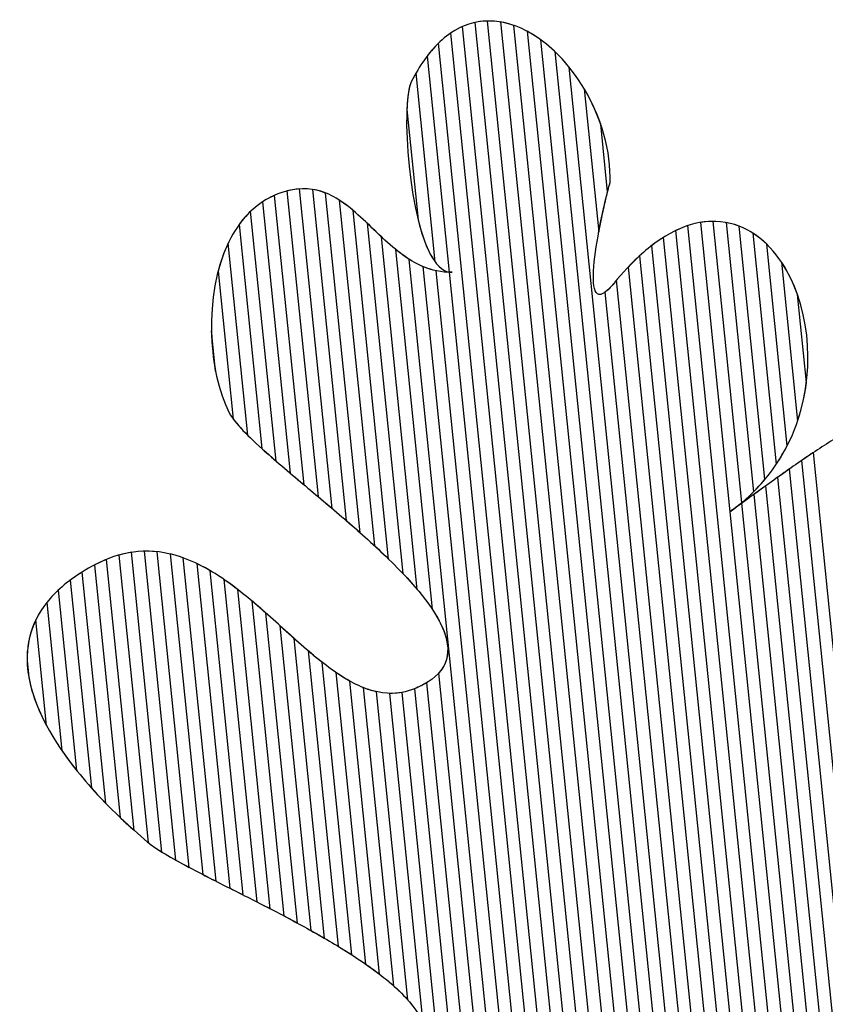
# Model space of a CAD drawing. Units: millimetres. Extents: x 8.1 to 75, y 14.4 to 64.9.
# Drawn here: x 35.5 to 38.3, y 61.5 to 64.9 of the extents above; entities that cross this region are included whole.
import ezdxf

# ---------------------------------------------------------------- set-up
doc = ezdxf.new("R2010")
doc.units = ezdxf.units.MM
doc.layers.add('cizimokulu.com', color=7, linetype='Continuous')

msp = doc.modelspace()

# ---------------------------------------------------------------- linework, layer by layer
at = {"layer": 'cizimokulu.com', "color": 242}
for points, knots in [([(37.6436, 58.216), (37.6436, 58.216), (36.9697, 64.8438), (36.9697, 64.8438), (36.9697, 64.8438), (37.0107, 64.8718), (37.0537, 64.885), (37.0968, 64.8859), (37.0968, 64.8859), (37.0968, 64.8859), (37.7891, 58.0771), (37.7891, 58.0771), (37.7891, 58.0771), (37.7262, 58.0902), (37.6798, 58.1433), (37.6436, 58.216)], [0, 0, 0, 0, 0.2, 0.2, 0.2, 0.2, 0.4, 0.4, 0.4, 0.4, 0.6, 0.6, 0.6, 0.6, 1, 1, 1, 1]), ([(37.7435, 58.0949), (37.7435, 58.0949), (37.0535, 64.8807), (37.0535, 64.8807), (37.0535, 64.8807), (37.0976, 64.8904), (37.1424, 64.8863), (37.1859, 64.8711), (37.1859, 64.8711), (37.1859, 64.8711), (37.8762, 58.0827), (37.8762, 58.0827), (37.8762, 58.0827), (37.8239, 58.067), (37.7804, 58.0731), (37.7435, 58.0949)], [0, 0, 0, 0, 0.2, 0.2, 0.2, 0.2, 0.4, 0.4, 0.4, 0.4, 0.6, 0.6, 0.6, 0.6, 1, 1, 1, 1]), ([(37.8332, 58.0744), (37.8332, 58.0744), (37.1409, 64.8827), (37.1409, 64.8827), (37.1409, 64.8827), (37.1883, 64.8748), (37.235, 64.8532), (37.2785, 64.8215), (37.2785, 64.8215), (37.2785, 64.8215), (37.9597, 58.1225), (37.9597, 58.1225), (37.9597, 58.1225), (37.9571, 58.1208), (37.9546, 58.1191), (37.9518, 58.1175), (37.9518, 58.1175), (37.9074, 58.0905), (37.8681, 58.0771), (37.8332, 58.0744)], [0, 0, 0, 0, 0.166667, 0.166667, 0.166667, 0.166667, 0.333333, 0.333333, 0.333333, 0.333333, 0.5, 0.5, 0.5, 0.5, 0.666667, 0.666667, 0.666667, 0.666667, 1, 1, 1, 1]), ([(37.5081, 58.6876), (37.5081, 58.6876), (36.9652, 64.0267), (36.9652, 64.0267), (36.9652, 64.0267), (36.9686, 64.0267), (36.972, 64.0266), (36.9754, 64.0267), (36.9754, 64.0267), (36.9719, 64.0266), (36.9685, 64.027), (36.9651, 64.0276), (36.9651, 64.0276), (36.9651, 64.0276), (36.89, 64.7658), (36.89, 64.7658), (36.89, 64.7658), (36.9277, 64.8155), (36.9687, 64.8483), (37.0111, 64.8669), (37.0111, 64.8669), (37.0111, 64.8669), (37.6956, 58.1356), (37.6956, 58.1356), (37.6956, 58.1356), (37.5915, 58.2544), (37.5537, 58.5177), (37.5081, 58.6876)], [0, 0, 0, 0, 0.125, 0.125, 0.125, 0.125, 0.25, 0.25, 0.25, 0.25, 0.375, 0.375, 0.375, 0.375, 0.5, 0.5, 0.5, 0.5, 0.625, 0.625, 0.625, 0.625, 0.75, 0.75, 0.75, 0.75, 1, 1, 1, 1]), ([(37.9183, 58.0992), (37.9183, 58.0992), (37.2317, 64.851), (37.2317, 64.851), (37.2317, 64.851), (37.2841, 64.8231), (37.3333, 64.7802), (37.3757, 64.7277), (37.3757, 64.7277), (37.3757, 64.7277), (38.0377, 58.2171), (38.0377, 58.2171), (38.0377, 58.2171), (38.0214, 58.1774), (37.9945, 58.1433), (37.9518, 58.1175), (37.9518, 58.1175), (37.9403, 58.1105), (37.9291, 58.1045), (37.9183, 58.0992)], [0, 0, 0, 0, 0.166667, 0.166667, 0.166667, 0.166667, 0.333333, 0.333333, 0.333333, 0.333333, 0.5, 0.5, 0.5, 0.5, 0.666667, 0.666667, 0.666667, 0.666667, 1, 1, 1, 1]), ([(37.4019, 58.8701), (37.4019, 58.8701), (36.8756, 64.0463), (36.8756, 64.0463), (36.8756, 64.0463), (36.906, 64.0335), (36.9389, 64.0261), (36.9754, 64.0267), (36.9754, 64.0267), (36.9234, 64.0259), (36.885, 64.1034), (36.8594, 64.2057), (36.8594, 64.2057), (36.8594, 64.2057), (36.8209, 64.5838), (36.8209, 64.5838), (36.8209, 64.5838), (36.8228, 64.6278), (36.8278, 64.6616), (36.8359, 64.6777), (36.8359, 64.6777), (36.8644, 64.7344), (36.8959, 64.7781), (36.9293, 64.8105), (36.9293, 64.8105), (36.9293, 64.8105), (37.583, 58.3814), (37.583, 58.3814), (37.583, 58.3814), (37.533, 58.5581), (37.5062, 58.7574), (37.4536, 58.8222), (37.4536, 58.8222), (37.44, 58.839), (37.4226, 58.8549), (37.4019, 58.8701)], [0, 0, 0, 0, 0.1, 0.1, 0.1, 0.1, 0.2, 0.2, 0.2, 0.2, 0.3, 0.3, 0.3, 0.3, 0.4, 0.4, 0.4, 0.4, 0.5, 0.5, 0.5, 0.5, 0.6, 0.6, 0.6, 0.6, 0.7, 0.7, 0.7, 0.7, 0.8, 0.8, 0.8, 0.8, 1, 1, 1, 1]), ([(38, 58.1569), (38, 58.1569), (37.3264, 64.7814), (37.3264, 64.7814), (37.3264, 64.7814), (37.3939, 64.717), (37.4499, 64.6288), (37.4831, 64.5333), (37.4831, 64.5333), (37.4831, 64.5333), (37.5066, 64.3017), (37.5066, 64.3017), (37.5066, 64.3017), (37.4792, 64.193), (37.402, 63.8335), (37.5289, 63.9897), (37.5289, 63.9897), (37.5317, 63.9931), (37.5345, 63.9963), (37.5373, 63.9997), (37.5373, 63.9997), (37.5373, 63.9997), (38.0633, 58.8273), (38.0633, 58.8273), (38.0633, 58.8273), (38.0608, 58.8222), (38.0583, 58.817), (38.0558, 58.8116), (38.0558, 58.8116), (38.0556, 58.8113), (38.0554, 58.8109), (38.0554, 58.8108), (38.0554, 58.8108), (37.9749, 58.6347), (38.1423, 58.3141), (38, 58.1569)], [0, 0, 0, 0, 0.1, 0.1, 0.1, 0.1, 0.2, 0.2, 0.2, 0.2, 0.3, 0.3, 0.3, 0.3, 0.4, 0.4, 0.4, 0.4, 0.5, 0.5, 0.5, 0.5, 0.6, 0.6, 0.6, 0.6, 0.7, 0.7, 0.7, 0.7, 0.8, 0.8, 0.8, 0.8, 1, 1, 1, 1]), ([(36.8521, 64.7078), (36.8521, 64.7078), (36.9177, 64.0622), (36.9177, 64.0622), (36.9177, 64.0622), (36.8243, 64.1877), (36.8, 64.6061), (36.8359, 64.6777), (36.8359, 64.6777), (36.8412, 64.6883), (36.8466, 64.6982), (36.8521, 64.7078)], [0, 0, 0, 0, 0.25, 0.25, 0.25, 0.25, 0.5, 0.5, 0.5, 0.5, 1, 1, 1, 1]), ([(37.4768, 64.1645), (37.4768, 64.1645), (37.427, 64.6537), (37.427, 64.6537), (37.427, 64.6537), (37.4846, 64.5569), (37.5195, 64.4416), (37.5151, 64.3314), (37.5151, 64.3314), (37.5152, 64.3373), (37.4934, 64.2544), (37.4768, 64.1645)], [0, 0, 0, 0, 0.25, 0.25, 0.25, 0.25, 0.5, 0.5, 0.5, 0.5, 1, 1, 1, 1]), ([(36.4217, 63.3405), (36.4217, 63.3405), (36.3275, 64.2674), (36.3275, 64.2674), (36.3275, 64.2674), (36.3359, 64.2729), (36.3446, 64.2779), (36.3536, 64.2824), (36.3536, 64.2824), (36.3904, 64.3008), (36.4236, 64.3099), (36.4543, 64.312), (36.4543, 64.312), (36.4543, 64.312), (36.5654, 63.2195), (36.5654, 63.2195), (36.5654, 63.2195), (36.516, 63.2615), (36.467, 63.3022), (36.4217, 63.3405)], [0, 0, 0, 0, 0.166667, 0.166667, 0.166667, 0.166667, 0.333333, 0.333333, 0.333333, 0.333333, 0.5, 0.5, 0.5, 0.5, 0.666667, 0.666667, 0.666667, 0.666667, 1, 1, 1, 1]), ([(36.5175, 63.26), (36.5175, 63.26), (36.4113, 64.3047), (36.4113, 64.3047), (36.4113, 64.3047), (36.461, 64.318), (36.5041, 64.3134), (36.5434, 64.2978), (36.5434, 64.2978), (36.5434, 64.2978), (36.6615, 63.1362), (36.6615, 63.1362), (36.6615, 63.1362), (36.6142, 63.1783), (36.5651, 63.2199), (36.5175, 63.26)], [0, 0, 0, 0, 0.2, 0.2, 0.2, 0.2, 0.4, 0.4, 0.4, 0.4, 0.6, 0.6, 0.6, 0.6, 1, 1, 1, 1]), ([(36.6134, 63.1784), (36.6134, 63.1784), (36.4983, 64.3102), (36.4983, 64.3102), (36.4983, 64.3102), (36.5501, 64.3021), (36.5946, 64.274), (36.637, 64.2383), (36.637, 64.2383), (36.637, 64.2383), (36.7582, 63.0464), (36.7582, 63.0464), (36.7582, 63.0464), (36.713, 63.0905), (36.6636, 63.1349), (36.6134, 63.1784)], [0, 0, 0, 0, 0.2, 0.2, 0.2, 0.2, 0.4, 0.4, 0.4, 0.4, 0.6, 0.6, 0.6, 0.6, 1, 1, 1, 1]), ([(36.3257, 63.4239), (36.3257, 63.4239), (36.2477, 64.1901), (36.2477, 64.1901), (36.2477, 64.1901), (36.276, 64.2293), (36.311, 64.2612), (36.3536, 64.2824), (36.3536, 64.2824), (36.3588, 64.285), (36.364, 64.2874), (36.369, 64.2896), (36.369, 64.2896), (36.369, 64.2896), (36.4696, 63.3001), (36.4696, 63.3001), (36.4696, 63.3001), (36.4167, 63.3445), (36.3672, 63.3863), (36.3257, 63.4239)], [0, 0, 0, 0, 0.166667, 0.166667, 0.166667, 0.166667, 0.333333, 0.333333, 0.333333, 0.333333, 0.5, 0.5, 0.5, 0.5, 0.666667, 0.666667, 0.666667, 0.666667, 1, 1, 1, 1]), ([(36.7098, 63.0925), (36.7098, 63.0925), (36.5896, 64.2737), (36.5896, 64.2737), (36.5896, 64.2737), (36.6403, 64.2412), (36.6859, 64.1931), (36.7338, 64.148), (36.7338, 64.148), (36.7338, 64.148), (36.8565, 62.9419), (36.8565, 62.9419), (36.8565, 62.9419), (36.8152, 62.991), (36.7645, 63.0418), (36.7098, 63.0925)], [0, 0, 0, 0, 0.2, 0.2, 0.2, 0.2, 0.4, 0.4, 0.4, 0.4, 0.6, 0.6, 0.6, 0.6, 1, 1, 1, 1]), ([(36.2278, 63.5251), (36.2278, 63.5251), (36.1763, 64.031), (36.1763, 64.031), (36.1763, 64.031), (36.1973, 64.1117), (36.2333, 64.1842), (36.2869, 64.2353), (36.2869, 64.2353), (36.2869, 64.2353), (36.3738, 63.3814), (36.3738, 63.3814), (36.3738, 63.3814), (36.3085, 63.4379), (36.2555, 63.4872), (36.2278, 63.5251)], [0, 0, 0, 0, 0.2, 0.2, 0.2, 0.2, 0.4, 0.4, 0.4, 0.4, 0.6, 0.6, 0.6, 0.6, 1, 1, 1, 1]), ([(38.2666, 58.9809), (38.2666, 58.9809), (37.7391, 64.1691), (37.7391, 64.1691), (37.7391, 64.1691), (37.7839, 64.1907), (37.8269, 64.2007), (37.8673, 64.2009), (37.8673, 64.2009), (37.8673, 64.2009), (37.965, 63.2395), (37.965, 63.2395), (37.965, 63.2395), (37.9519, 63.2285), (37.9383, 63.2178), (37.9239, 63.2077), (37.9239, 63.2077), (37.9374, 63.2172), (37.9512, 63.2271), (37.9652, 63.2372), (37.9652, 63.2372), (37.9652, 63.2372), (38.3262, 59.6878), (38.3262, 59.6878), (38.3262, 59.6878), (38.2572, 59.5829), (38.2806, 59.5446), (38.3428, 59.5243), (38.3428, 59.5243), (38.3428, 59.5243), (38.4009, 58.9525), (38.4009, 58.9525), (38.4009, 58.9525), (38.3503, 58.9625), (38.3065, 58.9762), (38.2666, 58.9809)], [0, 0, 0, 0, 0.1, 0.1, 0.1, 0.1, 0.2, 0.2, 0.2, 0.2, 0.3, 0.3, 0.3, 0.3, 0.4, 0.4, 0.4, 0.4, 0.5, 0.5, 0.5, 0.5, 0.6, 0.6, 0.6, 0.6, 0.7, 0.7, 0.7, 0.7, 0.8, 0.8, 0.8, 0.8, 1, 1, 1, 1]), ([(37.9244, 63.2081), (37.9244, 63.2081), (37.8239, 64.197), (37.8239, 64.197), (37.8239, 64.197), (37.8714, 64.2052), (37.916, 64.2001), (37.9565, 64.1843), (37.9565, 64.1843), (37.9565, 64.1843), (38.0445, 63.3189), (38.0445, 63.3189), (38.0445, 63.3189), (38.0109, 63.2785), (37.9711, 63.2411), (37.9244, 63.2081)], [0, 0, 0, 0, 0.2, 0.2, 0.2, 0.2, 0.4, 0.4, 0.4, 0.4, 0.6, 0.6, 0.6, 0.6, 1, 1, 1, 1]), ([(37.217, 58.9656), (37.217, 58.9656), (37.1344, 59.7782), (37.1344, 59.7782), (37.1344, 59.7782), (37.192, 59.8839), (37.1676, 59.9822), (37.1045, 60.0714), (37.1045, 60.0714), (37.1045, 60.0714), (36.8471, 62.6029), (36.8471, 62.6029), (36.8471, 62.6029), (36.8471, 62.6029), (36.8473, 62.6029), (36.8473, 62.6029), (36.8473, 62.6029), (37.0384, 62.6803), (36.9623, 62.8334), (36.8071, 62.997), (36.8071, 62.997), (36.8071, 62.997), (36.6853, 64.1945), (36.6853, 64.1945), (36.6853, 64.1945), (36.7312, 64.1508), (36.7769, 64.1038), (36.8293, 64.0707), (36.8293, 64.0707), (36.8293, 64.0707), (37.355, 58.9005), (37.355, 58.9005), (37.355, 58.9005), (37.3154, 58.9234), (37.2687, 58.9449), (37.217, 58.9656)], [0, 0, 0, 0, 0.1, 0.1, 0.1, 0.1, 0.2, 0.2, 0.2, 0.2, 0.3, 0.3, 0.3, 0.3, 0.4, 0.4, 0.4, 0.4, 0.5, 0.5, 0.5, 0.5, 0.6, 0.6, 0.6, 0.6, 0.7, 0.7, 0.7, 0.7, 0.8, 0.8, 0.8, 0.8, 1, 1, 1, 1]), ([(38.1801, 58.9701), (38.1801, 58.9701), (37.6567, 64.1174), (37.6567, 64.1174), (37.6567, 64.1174), (37.6996, 64.1505), (37.7413, 64.173), (37.7811, 64.1862), (37.7811, 64.1862), (37.7811, 64.1862), (38.3113, 58.9729), (38.3113, 58.9729), (38.3113, 58.9729), (38.2626, 58.9837), (38.2204, 58.9889), (38.1801, 58.9701)], [0, 0, 0, 0, 0.2, 0.2, 0.2, 0.2, 0.4, 0.4, 0.4, 0.4, 0.6, 0.6, 0.6, 0.6, 1, 1, 1, 1]), ([(38.0051, 63.2759), (38.0051, 63.2759), (37.9114, 64.1971), (37.9114, 64.1971), (37.9114, 64.1971), (37.9637, 64.1877), (38.0106, 64.1613), (38.0504, 64.1225), (38.0504, 64.1225), (38.0504, 64.1225), (38.1204, 63.4339), (38.1204, 63.4339), (38.1204, 63.4339), (38.0917, 63.3774), (38.0535, 63.3239), (38.0051, 63.2759)], [0, 0, 0, 0, 0.2, 0.2, 0.2, 0.2, 0.4, 0.4, 0.4, 0.4, 0.6, 0.6, 0.6, 0.6, 1, 1, 1, 1]), ([(38.1003, 58.8937), (38.1003, 58.8937), (37.5766, 64.0442), (37.5766, 64.0442), (37.5766, 64.0442), (37.6179, 64.0878), (37.6583, 64.1215), (37.6976, 64.1462), (37.6976, 64.1462), (37.6976, 64.1462), (38.2228, 58.9817), (38.2228, 58.9817), (38.2228, 58.9817), (38.1798, 58.9772), (38.1405, 58.9543), (38.1003, 58.8937)], [0, 0, 0, 0, 0.2, 0.2, 0.2, 0.2, 0.4, 0.4, 0.4, 0.4, 0.6, 0.6, 0.6, 0.6, 1, 1, 1, 1]), ([(38.0831, 63.3704), (38.0831, 63.3704), (38.0027, 64.1606), (38.0027, 64.1606), (38.0027, 64.1606), (38.0701, 64.1173), (38.123, 64.0423), (38.1555, 63.9511), (38.1555, 63.9511), (38.1555, 63.9511), (38.1861, 63.6499), (38.1861, 63.6499), (38.1861, 63.6499), (38.174, 63.5538), (38.1411, 63.457), (38.0831, 63.3704)], [0, 0, 0, 0, 0.2, 0.2, 0.2, 0.2, 0.4, 0.4, 0.4, 0.4, 0.6, 0.6, 0.6, 0.6, 1, 1, 1, 1]), ([(36.2104, 64.1263), (36.2104, 64.1263), (36.2772, 63.4695), (36.2772, 63.4695), (36.2772, 63.4695), (36.2472, 63.4994), (36.225, 63.5255), (36.2141, 63.5465), (36.2141, 63.5465), (36.1411, 63.6869), (36.1263, 63.9486), (36.2104, 64.1263)], [0, 0, 0, 0, 0.25, 0.25, 0.25, 0.25, 0.5, 0.5, 0.5, 0.5, 1, 1, 1, 1]), ([(37.3087, 58.9252), (37.3087, 58.9252), (36.9294, 62.6559), (36.9294, 62.6559), (36.9294, 62.6559), (36.9817, 62.7134), (36.9638, 62.7902), (36.907, 62.8752), (36.907, 62.8752), (36.907, 62.8752), (36.782, 64.1052), (36.782, 64.1052), (36.782, 64.1052), (36.8235, 64.0711), (36.8684, 64.0433), (36.9208, 64.032), (36.9208, 64.032), (36.9208, 64.032), (37.4502, 58.8261), (37.4502, 58.8261), (37.4502, 58.8261), (37.4191, 58.8626), (37.37, 58.895), (37.3087, 58.9252)], [0, 0, 0, 0, 0.142857, 0.142857, 0.142857, 0.142857, 0.285714, 0.285714, 0.285714, 0.285714, 0.428571, 0.428571, 0.428571, 0.428571, 0.571429, 0.571429, 0.571429, 0.571429, 0.714286, 0.714286, 0.714286, 0.714286, 1, 1, 1, 1]), ([(38.0326, 58.6981), (38.0326, 58.6981), (37.4977, 63.9583), (37.4977, 63.9583), (37.4977, 63.9583), (37.5064, 63.9645), (37.5167, 63.9746), (37.5289, 63.9897), (37.5289, 63.9897), (37.5584, 64.0261), (37.5876, 64.0569), (37.6164, 64.0833), (37.6164, 64.0833), (37.6164, 64.0833), (38.1393, 58.9414), (38.1393, 58.9414), (38.1393, 58.9414), (38.1117, 58.9152), (38.0844, 58.874), (38.0558, 58.8116), (38.0558, 58.8116), (38.0556, 58.8113), (38.0554, 58.8109), (38.0554, 58.8108), (38.0554, 58.8108), (38.0403, 58.7777), (38.0339, 58.7394), (38.0326, 58.6981)], [0, 0, 0, 0, 0.125, 0.125, 0.125, 0.125, 0.25, 0.25, 0.25, 0.25, 0.375, 0.375, 0.375, 0.375, 0.5, 0.5, 0.5, 0.5, 0.625, 0.625, 0.625, 0.625, 0.75, 0.75, 0.75, 0.75, 1, 1, 1, 1]), ([(38.1557, 63.5177), (38.1557, 63.5177), (38.1004, 64.0619), (38.1004, 64.0619), (38.1004, 64.0619), (38.1913, 63.9263), (38.2221, 63.7129), (38.1557, 63.5177)], [0, 0, 0, 0, 0.333333, 0.333333, 0.333333, 0.333333, 1, 1, 1, 1]), ([(36.1533, 63.827), (36.1533, 63.827), (36.1673, 63.6886), (36.1673, 63.6886), (36.1673, 63.6886), (36.1589, 63.7322), (36.1541, 63.7792), (36.1533, 63.827)], [0, 0, 0, 0, 0.333333, 0.333333, 0.333333, 0.333333, 1, 1, 1, 1]), ([(38.3069, 62.0306), (38.3069, 62.0306), (38.1694, 63.383), (38.1694, 63.383), (38.1694, 63.383), (38.2109, 63.4115), (38.2523, 63.4387), (38.2927, 63.463), (38.2927, 63.463), (38.2927, 63.463), (38.3996, 62.412), (38.3996, 62.412), (38.3996, 62.412), (38.3539, 62.2877), (38.318, 62.1616), (38.3069, 62.0306)], [0, 0, 0, 0, 0.2, 0.2, 0.2, 0.2, 0.4, 0.4, 0.4, 0.4, 0.6, 0.6, 0.6, 0.6, 1, 1, 1, 1]), ([(38.4428, 59.8334), (38.4428, 59.8334), (38.0877, 63.3255), (38.0877, 63.3255), (38.0877, 63.3255), (38.1283, 63.3545), (38.1695, 63.3835), (38.2104, 63.4107), (38.2104, 63.4107), (38.2104, 63.4107), (38.3338, 62.1972), (38.3338, 62.1972), (38.3338, 62.1972), (38.3167, 62.124), (38.3057, 62.0496), (38.3037, 61.9736), (38.3037, 61.9736), (38.295, 61.6407), (38.3347, 61.5458), (38.3979, 61.5672), (38.3979, 61.5672), (38.3979, 61.5672), (38.494, 60.6214), (38.494, 60.6214), (38.494, 60.6214), (38.4314, 60.5315), (38.3941, 60.4338), (38.4005, 60.3207), (38.4005, 60.3207), (38.4286, 60.3369), (38.4695, 60.3632), (38.5173, 60.3921), (38.5173, 60.3921), (38.5173, 60.3921), (38.5651, 59.9221), (38.5651, 59.9221), (38.5651, 59.9221), (38.5124, 59.8911), (38.4707, 59.8643), (38.4511, 59.8426), (38.4511, 59.8426), (38.4511, 59.8426), (38.4428, 59.8334), (38.4428, 59.8334)], [0, 0, 0, 0, 0.083333, 0.083333, 0.083333, 0.083333, 0.166667, 0.166667, 0.166667, 0.166667, 0.25, 0.25, 0.25, 0.25, 0.333333, 0.333333, 0.333333, 0.333333, 0.416667, 0.416667, 0.416667, 0.416667, 0.5, 0.5, 0.5, 0.5, 0.583333, 0.583333, 0.583333, 0.583333, 0.666667, 0.666667, 0.666667, 0.666667, 0.75, 0.75, 0.75, 0.75, 0.833333, 0.833333, 0.833333, 0.833333, 1, 1, 1, 1]), ([(38.3646, 59.7409), (38.3646, 59.7409), (38.006, 63.2666), (38.006, 63.2666), (38.006, 63.2666), (38.0459, 63.2954), (38.087, 63.3253), (38.1285, 63.3545), (38.1285, 63.3545), (38.1285, 63.3545), (38.421, 60.4783), (38.421, 60.4783), (38.421, 60.4783), (38.4049, 60.429), (38.3973, 60.3767), (38.4005, 60.3207), (38.4005, 60.3207), (38.4105, 60.3265), (38.422, 60.3335), (38.4349, 60.3414), (38.4349, 60.3414), (38.4349, 60.3414), (38.4829, 59.8698), (38.4829, 59.8698), (38.4829, 59.8698), (38.4695, 59.86), (38.4586, 59.8509), (38.4511, 59.8426), (38.4511, 59.8426), (38.4162, 59.8042), (38.3876, 59.7705), (38.3646, 59.7409)], [0, 0, 0, 0, 0.111111, 0.111111, 0.111111, 0.111111, 0.222222, 0.222222, 0.222222, 0.222222, 0.333333, 0.333333, 0.333333, 0.333333, 0.444444, 0.444444, 0.444444, 0.444444, 0.555556, 0.555556, 0.555556, 0.555556, 0.666667, 0.666667, 0.666667, 0.666667, 0.777778, 0.777778, 0.777778, 0.777778, 1, 1, 1, 1]), ([(38.2896, 59.6168), (38.2896, 59.6168), (37.9244, 63.208), (37.9244, 63.208), (37.9244, 63.208), (37.9633, 63.2355), (38.0045, 63.2656), (38.0469, 63.2961), (38.0469, 63.2961), (38.0469, 63.2961), (38.4035, 59.7886), (38.4035, 59.7886), (38.4035, 59.7886), (38.3372, 59.7107), (38.3021, 59.656), (38.2896, 59.6168)], [0, 0, 0, 0, 0.2, 0.2, 0.2, 0.2, 0.4, 0.4, 0.4, 0.4, 0.6, 0.6, 0.6, 0.6, 1, 1, 1, 1]), ([(35.8407, 62.1631), (35.8407, 62.1631), (35.753, 63.0256), (35.753, 63.0256), (35.753, 63.0256), (35.753, 63.0256), (35.7573, 63.0279), (35.7573, 63.0279), (35.7573, 63.0279), (35.7996, 63.0501), (35.8404, 63.0633), (35.8799, 63.0694), (35.8799, 63.0694), (35.8799, 63.0694), (35.9841, 62.0445), (35.9841, 62.0445), (35.9841, 62.0445), (35.9642, 62.0569), (35.9476, 62.0683), (35.9351, 62.0788), (35.9351, 62.0788), (35.9048, 62.1041), (35.8728, 62.1324), (35.8407, 62.1631)], [0, 0, 0, 0, 0.142857, 0.142857, 0.142857, 0.142857, 0.285714, 0.285714, 0.285714, 0.285714, 0.428571, 0.428571, 0.428571, 0.428571, 0.571429, 0.571429, 0.571429, 0.571429, 0.714286, 0.714286, 0.714286, 0.714286, 1, 1, 1, 1]), ([(35.937, 62.0773), (35.937, 62.0773), (35.8371, 63.06), (35.8371, 63.06), (35.8371, 63.06), (35.882, 63.0727), (35.9254, 63.0758), (35.9673, 63.0713), (35.9673, 63.0713), (35.9673, 63.0713), (36.0771, 61.9921), (36.0771, 61.9921), (36.0771, 61.9921), (36.0156, 62.0247), (35.9662, 62.0534), (35.937, 62.0773)], [0, 0, 0, 0, 0.2, 0.2, 0.2, 0.2, 0.4, 0.4, 0.4, 0.4, 0.6, 0.6, 0.6, 0.6, 1, 1, 1, 1]), ([(36.0307, 62.0173), (36.0307, 62.0173), (35.9233, 63.0733), (35.9233, 63.0733), (35.9233, 63.0733), (35.9695, 63.0743), (36.014, 63.0658), (36.057, 63.0504), (36.057, 63.0504), (36.057, 63.0504), (36.1695, 61.9444), (36.1695, 61.9444), (36.1695, 61.9444), (36.1178, 61.9706), (36.0705, 61.995), (36.0307, 62.0173)], [0, 0, 0, 0, 0.2, 0.2, 0.2, 0.2, 0.4, 0.4, 0.4, 0.4, 0.6, 0.6, 0.6, 0.6, 1, 1, 1, 1]), ([(36.1233, 61.9679), (36.1233, 61.9679), (36.0119, 63.0637), (36.0119, 63.0637), (36.0119, 63.0637), (36.0593, 63.0526), (36.1049, 63.0325), (36.1491, 63.0064), (36.1491, 63.0064), (36.1491, 63.0064), (36.2618, 61.8977), (36.2618, 61.8977), (36.2618, 61.8977), (36.213, 61.9224), (36.1661, 61.9459), (36.1233, 61.9679)], [0, 0, 0, 0, 0.2, 0.2, 0.2, 0.2, 0.4, 0.4, 0.4, 0.4, 0.6, 0.6, 0.6, 0.6, 1, 1, 1, 1]), ([(35.7428, 62.2641), (35.7428, 62.2641), (35.6706, 62.9739), (35.6706, 62.9739), (35.6706, 62.9739), (35.6958, 62.9927), (35.7245, 63.0108), (35.7573, 63.0279), (35.7573, 63.0279), (35.7699, 63.0345), (35.7824, 63.0402), (35.7948, 63.0453), (35.7948, 63.0453), (35.7948, 63.0453), (35.889, 62.1186), (35.889, 62.1186), (35.889, 62.1186), (35.8408, 62.1615), (35.7903, 62.2107), (35.7428, 62.2641)], [0, 0, 0, 0, 0.166667, 0.166667, 0.166667, 0.166667, 0.333333, 0.333333, 0.333333, 0.333333, 0.5, 0.5, 0.5, 0.5, 0.666667, 0.666667, 0.666667, 0.666667, 1, 1, 1, 1]), ([(36.2157, 61.921), (36.2157, 61.921), (36.1028, 63.0311), (36.1028, 63.0311), (36.1028, 63.0311), (36.1512, 63.008), (36.1979, 62.9769), (36.2433, 62.9418), (36.2433, 62.9418), (36.2433, 62.9418), (36.3542, 61.8506), (36.3542, 61.8506), (36.3542, 61.8506), (36.3069, 61.875), (36.2601, 61.8986), (36.2157, 61.921)], [0, 0, 0, 0, 0.2, 0.2, 0.2, 0.2, 0.4, 0.4, 0.4, 0.4, 0.6, 0.6, 0.6, 0.6, 1, 1, 1, 1]), ([(35.6423, 62.3912), (35.6423, 62.3912), (35.5908, 62.8977), (35.5908, 62.8977), (35.5908, 62.8977), (35.62, 62.9346), (35.6597, 62.9696), (35.7116, 63.0018), (35.7116, 63.0018), (35.7116, 63.0018), (35.792, 62.2113), (35.792, 62.2113), (35.792, 62.2113), (35.7384, 62.2664), (35.6862, 62.3273), (35.6423, 62.3912)], [0, 0, 0, 0, 0.2, 0.2, 0.2, 0.2, 0.4, 0.4, 0.4, 0.4, 0.6, 0.6, 0.6, 0.6, 1, 1, 1, 1]), ([(36.308, 61.8743), (36.308, 61.8743), (36.196, 62.9765), (36.196, 62.9765), (36.196, 62.9765), (36.2451, 62.9427), (36.2926, 62.9028), (36.339, 62.8617), (36.339, 62.8617), (36.339, 62.8617), (36.4468, 61.8017), (36.4468, 61.8017), (36.4468, 61.8017), (36.4006, 61.8267), (36.3538, 61.851), (36.308, 61.8743)], [0, 0, 0, 0, 0.2, 0.2, 0.2, 0.2, 0.4, 0.4, 0.4, 0.4, 0.6, 0.6, 0.6, 0.6, 1, 1, 1, 1]), ([(35.5292, 62.6413), (35.5292, 62.6413), (35.5234, 62.699), (35.5234, 62.699), (35.5234, 62.699), (35.5215, 62.7846), (35.5521, 62.8672), (35.6302, 62.9402), (35.6302, 62.9402), (35.6302, 62.9402), (35.693, 62.323), (35.693, 62.323), (35.693, 62.323), (35.6132, 62.4229), (35.5487, 62.5333), (35.5292, 62.6413)], [0, 0, 0, 0, 0.2, 0.2, 0.2, 0.2, 0.4, 0.4, 0.4, 0.4, 0.6, 0.6, 0.6, 0.6, 1, 1, 1, 1]), ([(36.4005, 61.8264), (36.4005, 61.8264), (36.291, 62.9032), (36.291, 62.9032), (36.291, 62.9032), (36.3404, 62.8617), (36.3883, 62.8172), (36.4354, 62.7749), (36.4354, 62.7749), (36.4354, 62.7749), (36.5397, 61.7498), (36.5397, 61.7498), (36.5397, 61.7498), (36.4945, 61.776), (36.4475, 61.8016), (36.4005, 61.8264)], [0, 0, 0, 0, 0.2, 0.2, 0.2, 0.2, 0.4, 0.4, 0.4, 0.4, 0.6, 0.6, 0.6, 0.6, 1, 1, 1, 1]), ([(35.553, 62.8381), (35.553, 62.8381), (35.5898, 62.4767), (35.5898, 62.4767), (35.5898, 62.4767), (35.5246, 62.598), (35.498, 62.7247), (35.553, 62.8381)], [0, 0, 0, 0, 0.333333, 0.333333, 0.333333, 0.333333, 1, 1, 1, 1]), ([(36.4932, 61.7762), (36.4932, 61.7762), (36.3872, 62.8185), (36.3872, 62.8185), (36.3872, 62.8185), (36.4361, 62.7742), (36.484, 62.7305), (36.5314, 62.6931), (36.5314, 62.6931), (36.5314, 62.6931), (36.6331, 61.6929), (36.6331, 61.6929), (36.6331, 61.6929), (36.5891, 61.7212), (36.5418, 61.7491), (36.4932, 61.7762)], [0, 0, 0, 0, 0.2, 0.2, 0.2, 0.2, 0.4, 0.4, 0.4, 0.4, 0.6, 0.6, 0.6, 0.6, 1, 1, 1, 1]), ([(36.5863, 61.7222), (36.5863, 61.7222), (36.4836, 62.7326), (36.4836, 62.7326), (36.4836, 62.7326), (36.5313, 62.6917), (36.5784, 62.6552), (36.6255, 62.6289), (36.6255, 62.6289), (36.6255, 62.6289), (36.7274, 61.6269), (36.7274, 61.6269), (36.7274, 61.6269), (36.6854, 61.6591), (36.6375, 61.691), (36.5863, 61.7222)], [0, 0, 0, 0, 0.2, 0.2, 0.2, 0.2, 0.4, 0.4, 0.4, 0.4, 0.6, 0.6, 0.6, 0.6, 1, 1, 1, 1]), ([(36.6801, 61.6614), (36.6801, 61.6614), (36.5787, 62.6581), (36.5787, 62.6581), (36.5787, 62.6581), (36.6247, 62.6265), (36.6705, 62.603), (36.7168, 62.5927), (36.7168, 62.5927), (36.7168, 62.5927), (36.8239, 61.5391), (36.8239, 61.5391), (36.8239, 61.5391), (36.7876, 61.5802), (36.7379, 61.6212), (36.6801, 61.6614)], [0, 0, 0, 0, 0.2, 0.2, 0.2, 0.2, 0.4, 0.4, 0.4, 0.4, 0.6, 0.6, 0.6, 0.6, 1, 1, 1, 1]), ([(37.0058, 60.1809), (37.0058, 60.1809), (36.8842, 61.3771), (36.8842, 61.3771), (36.8842, 61.3771), (36.8904, 61.4043), (36.887, 61.4318), (36.8758, 61.4595), (36.8758, 61.4595), (36.8758, 61.4595), (36.7611, 62.5871), (36.7611, 62.5871), (36.7611, 62.5871), (36.7896, 62.5864), (36.8183, 62.5912), (36.8473, 62.6029), (36.8473, 62.6029), (36.863, 62.6093), (36.8767, 62.6162), (36.8888, 62.6235), (36.8888, 62.6235), (36.8888, 62.6235), (37.1602, 59.9548), (37.1602, 59.9548), (37.1602, 59.9548), (37.1407, 60.0365), (37.0805, 60.1122), (37.0058, 60.1809)], [0, 0, 0, 0, 0.125, 0.125, 0.125, 0.125, 0.25, 0.25, 0.25, 0.25, 0.375, 0.375, 0.375, 0.375, 0.5, 0.5, 0.5, 0.5, 0.625, 0.625, 0.625, 0.625, 0.75, 0.75, 0.75, 0.75, 1, 1, 1, 1]), ([(36.9101, 60.2607), (36.9101, 60.2607), (36.8079, 61.2662), (36.8079, 61.2662), (36.8079, 61.2662), (36.8401, 61.2855), (36.8654, 61.3175), (36.8812, 61.3662), (36.8812, 61.3662), (36.9047, 61.4385), (36.8584, 61.5136), (36.7752, 61.5875), (36.7752, 61.5875), (36.7752, 61.5875), (36.6715, 62.6068), (36.6715, 62.6068), (36.6715, 62.6068), (36.7155, 62.5892), (36.7597, 62.5823), (36.8046, 62.5905), (36.8046, 62.5905), (36.8046, 62.5905), (37.0545, 60.1325), (37.0545, 60.1325), (37.0545, 60.1325), (37.0124, 60.178), (36.962, 60.2208), (36.9101, 60.2607)], [0, 0, 0, 0, 0.125, 0.125, 0.125, 0.125, 0.25, 0.25, 0.25, 0.25, 0.375, 0.375, 0.375, 0.375, 0.5, 0.5, 0.5, 0.5, 0.625, 0.625, 0.625, 0.625, 0.75, 0.75, 0.75, 0.75, 1, 1, 1, 1])]:
    msp.add_open_spline(points, degree=3, knots=knots, dxfattribs=at)
at = {"layer": 'cizimokulu.com', "color": 244}
for points, knots in [([(38.4336, 58.7176), (38.4336, 58.7176), (40.0678, 62.188), (40.0678, 62.188), (40.0678, 62.188), (40.2282, 62.1742), (40.2509, 62.3209), (40.2218, 62.515), (40.2218, 62.515), (40.2218, 62.515), (40.7658, 63.6703), (40.7658, 63.6703), (40.7658, 63.6703), (40.7873, 63.5963), (40.7972, 63.5125), (40.8259, 63.4395), (40.8259, 63.4395), (40.8259, 63.4395), (38.2577, 57.9857), (38.2577, 57.9857), (38.2577, 57.9857), (38.2096, 58.1933), (38.4463, 58.5798), (38.4341, 58.7134), (38.4341, 58.7134), (38.434, 58.7148), (38.4337, 58.7162), (38.4336, 58.7176)], [0, 0, 0, 0, 0.125, 0.125, 0.125, 0.125, 0.25, 0.25, 0.25, 0.25, 0.375, 0.375, 0.375, 0.375, 0.5, 0.5, 0.5, 0.5, 0.625, 0.625, 0.625, 0.625, 0.75, 0.75, 0.75, 0.75, 1, 1, 1, 1]), ([(38.2544, 58.098), (38.2544, 58.098), (40.8033, 63.5111), (40.8033, 63.5111), (40.8033, 63.5111), (40.8199, 63.4461), (40.843, 63.3841), (40.8902, 63.3371), (40.8902, 63.3371), (40.8902, 63.3371), (38.3237, 57.8868), (38.3237, 57.8868), (38.3237, 57.8868), (38.2586, 57.9299), (38.2437, 58.0069), (38.2544, 58.098)], [0, 0, 0, 0, 0.2, 0.2, 0.2, 0.2, 0.4, 0.4, 0.4, 0.4, 0.6, 0.6, 0.6, 0.6, 1, 1, 1, 1])]:
    msp.add_open_spline(points, degree=3, knots=knots, dxfattribs=at)

doc.saveas('drawing.dxf')
